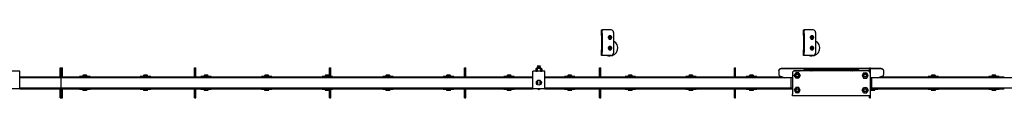
# Model space of a CAD drawing. Units: millimetres. Extents: x 1378 to 18993, y 5966 to 11539.
# Drawn here: x 6544 to 8981, y 11366 to 11534 of the extents above; entities that cross this region are included whole.
import ezdxf

# ---------------------------------------------------------------- set-up
doc = ezdxf.new("R2010")
doc.units = ezdxf.units.MM
doc.header["$LTSCALE"] = 50

msp = doc.modelspace()

# ---------------------------------------------------------------- linework, layer by layer
at = {"color": 7, "linetype": 'Continuous', "lineweight": 25}
for p, q in [((7983.8, 11534.5), (7985.8, 11534.5)), ((7983.8, 11533.6), (7983.8, 11534.5)), ((7983.8, 11526), (7983.8, 11533.6)), ((7985.8, 11534.5), (7985.8, 11533.6)), ((7987.8, 11534.5), (7985.8, 11534.5)), ((7985.8, 11526), (7985.8, 11533.6)), ((8007.8, 11534.5), (7987.8, 11534.5)), ((8013.8, 11528.5), (8013.8, 11477.5)), ((8483.8, 11534.5), (8485.8, 11534.5)), ((8483.8, 11533.6), (8483.8, 11534.5)), ((8483.8, 11526), (8483.8, 11533.6)), ((8485.8, 11534.5), (8485.8, 11533.6)), ((8487.8, 11534.5), (8485.8, 11534.5)), ((8485.8, 11526), (8485.8, 11533.6)), ((8507.8, 11534.5), (8487.8, 11534.5)), ((8513.8, 11528.5), (8513.8, 11477.5)), ((7983.8, 11520.8), (7983.8, 11526)), ((7983.8, 11520.8), (7983.8, 11485.1)), ((7985.8, 11526), (7985.8, 11520.8)), ((7985.8, 11520.8), (7985.8, 11485.1)), ((8000.2, 11516.2), (8001.3, 11514.2)), ((8002.5, 11520.2), (8001.3, 11518.2)), ((8004.8, 11520.2), (8002.5, 11520.2)), ((8002.5, 11512.2), (8004.8, 11512.2)), ((8007.1, 11520.2), (8004.8, 11520.2)), ((8004.8, 11512.2), (8007.1, 11512.2)), ((8007.1, 11512.2), (8008.3, 11514.2)), ((8009.4, 11516.2), (8008.3, 11518.2)), ((8483.8, 11520.8), (8483.8, 11526)), ((8483.8, 11520.8), (8483.8, 11485.1)), ((8485.8, 11526), (8485.8, 11520.8)), ((8485.8, 11520.8), (8485.8, 11485.1)), ((8500.2, 11516.2), (8501.3, 11514.2)), ((8502.5, 11520.2), (8501.3, 11518.2)), ((8504.8, 11520.2), (8502.5, 11520.2)), ((8502.5, 11512.2), (8504.8, 11512.2)), ((8507.1, 11520.2), (8504.8, 11520.2)), ((8504.8, 11512.2), (8507.1, 11512.2)), ((8507.1, 11512.2), (8508.3, 11514.2)), ((8509.4, 11516.2), (8508.3, 11518.2)), ((7983.8, 11480), (7983.8, 11485.1)), ((7983.8, 11472.3), (7983.8, 11480)), ((7985.8, 11485.1), (7985.8, 11480)), ((7985.8, 11472.3), (7985.8, 11480)), ((8000.2, 11489.7), (8001.3, 11487.7)), ((8002.5, 11493.7), (8001.3, 11491.7)), ((8004.8, 11493.7), (8002.5, 11493.7)), ((8002.5, 11485.7), (8004.8, 11485.7)), ((8007.1, 11493.7), (8004.8, 11493.7)), ((8004.8, 11485.7), (8007.1, 11485.7)), ((8007.1, 11485.7), (8008.3, 11487.7)), ((8009.4, 11489.7), (8008.3, 11491.7)), ((8483.8, 11480), (8483.8, 11485.1)), ((8483.8, 11472.3), (8483.8, 11480)), ((8485.8, 11485.1), (8485.8, 11480)), ((8485.8, 11472.3), (8485.8, 11480)), ((8500.2, 11489.7), (8501.3, 11487.7)), ((8502.5, 11493.7), (8501.3, 11491.7)), ((8504.8, 11493.7), (8502.5, 11493.7)), ((8502.5, 11485.7), (8504.8, 11485.7)), ((8507.1, 11493.7), (8504.8, 11493.7)), ((8504.8, 11485.7), (8507.1, 11485.7)), ((8507.1, 11485.7), (8508.3, 11487.7)), ((8509.4, 11489.7), (8508.3, 11491.7)), ((7983.8, 11471.5), (7983.8, 11472.3)), ((7985.8, 11471.5), (7983.8, 11471.5)), ((7985.8, 11472.3), (7985.8, 11471.5)), ((7987.8, 11471.5), (7985.8, 11471.5)), ((8007.8, 11471.5), (7987.8, 11471.5)), ((8483.8, 11471.5), (8483.8, 11472.3)), ((8485.8, 11471.5), (8483.8, 11471.5)), ((8485.8, 11472.3), (8485.8, 11471.5)), ((8487.8, 11471.5), (8485.8, 11471.5)), ((8507.8, 11471.5), (8487.8, 11471.5)), ((6543.8, 11432.2), (6513.8, 11432.2)), ((6543.8, 11422.2), (6543.8, 11432.2)), ((6643.8, 11441.2), (6646.8, 11441.2)), ((6643.8, 11431.2), (6643.8, 11441.2)), ((6643.8, 11418.7), (6643.8, 11431.2)), ((6646.8, 11441.2), (6649.8, 11441.2)), ((6646.8, 11431.2), (6646.8, 11441.2)), ((6646.8, 11418.7), (6646.8, 11431.2)), ((6649.8, 11431.2), (6649.8, 11441.2)), ((6649.8, 11418.7), (6649.8, 11431.2)), ((6976.8, 11441.2), (6979.8, 11441.2)), ((6976.8, 11431.2), (6976.8, 11441.2)), ((6976.8, 11418.7), (6976.8, 11431.2)), ((6979.8, 11431.2), (6979.8, 11441.2)), ((6979.8, 11418.7), (6979.8, 11431.2)), ((7310.8, 11441.2), (7313.8, 11441.2)), ((7310.8, 11431.2), (7310.8, 11441.2)), ((7310.8, 11418.7), (7310.8, 11431.2)), ((7313.8, 11431.2), (7313.8, 11441.2)), ((7313.8, 11418.7), (7313.8, 11431.2)), ((7644.8, 11441.2), (7647.8, 11441.2)), ((7644.8, 11431.2), (7644.8, 11441.2)), ((7644.8, 11418.7), (7644.8, 11431.2)), ((7647.8, 11431.2), (7647.8, 11441.2)), ((7647.8, 11418.7), (7647.8, 11431.2)), ((7843.8, 11432.2), (7813.8, 11432.2)), ((7813.8, 11422.2), (7813.8, 11432.2)), ((7822.3, 11439), (7821.3, 11438.4)), ((7821.3, 11438.4), (7823.2, 11439)), ((7821.3, 11438.4), (7821.3, 11432.8)), ((7821.3, 11432.8), (7822.3, 11432.2)), ((7821.3, 11432.8), (7823.2, 11432.2)), ((7823.2, 11439), (7822.3, 11439)), ((7828.8, 11439), (7823.2, 11439)), ((7825.6, 11445.2), (7825, 11444.6)), ((7825, 11444.6), (7825.6, 11444)), ((7832.6, 11444.6), (7825, 11444.6)), ((7825.6, 11444), (7825, 11443.3)), ((7825, 11443.3), (7825.6, 11442.7)), ((7832.6, 11443.3), (7825, 11443.3)), ((7825.6, 11442.7), (7825, 11442.1)), ((7825, 11442.1), (7825.6, 11441.5)), ((7832.6, 11442.1), (7825, 11442.1)), ((7825.6, 11441.5), (7825, 11440.8)), ((7825, 11440.8), (7825.6, 11440.2)), ((7832.6, 11440.8), (7825, 11440.8)), ((7825.6, 11440.2), (7825, 11439.6)), ((7825, 11439.6), (7825.5, 11439)), ((7832.6, 11439.6), (7825, 11439.6)), ((7825, 11438.4), (7825, 11432.8)), ((7832, 11445.2), (7825.6, 11445.2)), ((7832, 11444), (7825.6, 11444)), ((7832, 11442.7), (7825.6, 11442.7)), ((7832, 11441.5), (7825.6, 11441.5)), ((7832, 11440.2), (7825.6, 11440.2)), ((7834.4, 11439), (7828.8, 11439)), ((7832.6, 11444.6), (7832, 11445.2)), ((7832, 11444), (7832.6, 11444.6)), ((7832.6, 11443.3), (7832, 11444)), ((7832, 11442.7), (7832.6, 11443.3)), ((7832.6, 11442.1), (7832, 11442.7)), ((7832, 11441.5), (7832.6, 11442.1)), ((7832.6, 11440.8), (7832, 11441.5)), ((7832, 11440.2), (7832.6, 11440.8)), ((7832.6, 11439.6), (7832, 11440.2)), ((7832.1, 11439), (7832.6, 11439.6)), ((7832.6, 11438.4), (7834.4, 11439)), ((7832.6, 11438.4), (7832.6, 11432.8)), ((7832.6, 11432.8), (7834.4, 11432.2)), ((7835.3, 11439), (7834.4, 11439)), ((7836.3, 11438.4), (7835.3, 11439)), ((7835.3, 11432.2), (7836.3, 11432.8)), ((7836.3, 11438.4), (7836.3, 11432.8)), ((7843.8, 11422.2), (7843.8, 11432.2)), ((7978.8, 11441.2), (7981.8, 11441.2)), ((7978.8, 11431.2), (7978.8, 11441.2)), ((7978.8, 11418.7), (7978.8, 11431.2)), ((7981.8, 11431.2), (7981.8, 11441.2)), ((7981.8, 11418.7), (7981.8, 11431.2)), ((8312.8, 11441.2), (8315.8, 11441.2)), ((8312.8, 11431.2), (8312.8, 11441.2)), ((8312.8, 11418.7), (8312.8, 11431.2)), ((8315.8, 11431.2), (8315.8, 11441.2)), ((8315.8, 11418.7), (8315.8, 11431.2)), ((8422.4, 11433.2), (8422.4, 11434)), ((8422.4, 11433.2), (8422.4, 11424.8)), ((8646.8, 11439), (8428.4, 11439)), ((8646.8, 11438.2), (8428.4, 11438.2)), ((8461, 11433.3), (8461, 11433.7)), ((8461, 11433.7), (8465, 11433.7)), ((8642.4, 11433.5), (8462.4, 11433.5)), ((8465, 11433.7), (8471.8, 11433.7)), ((8471.8, 11433.7), (8475.8, 11433.7)), ((8475.8, 11433.5), (8475.8, 11433.7)), ((8488.4, 11436.7), (8616.4, 11436.7)), ((8488.4, 11435.9), (8616.4, 11435.9)), ((8499.9, 11433.5), (8500.1, 11433.8)), ((8500.1, 11433.5), (8500.1, 11433.8)), ((8504.7, 11433.5), (8504.7, 11433.8)), ((8504.7, 11433.8), (8504.9, 11433.5)), ((8599.9, 11433.5), (8600.1, 11433.8)), ((8600.1, 11433.5), (8600.1, 11433.8)), ((8604.7, 11433.5), (8604.7, 11433.8)), ((8604.7, 11433.8), (8604.9, 11433.5)), ((8629, 11433.7), (8629, 11433.5)), ((8633, 11433.7), (8629, 11433.7)), ((8639.8, 11433.7), (8633, 11433.7)), ((8643.8, 11433.7), (8639.8, 11433.7)), ((8643.8, 11433.7), (8643.8, 11433.3)), ((8646.8, 11441.2), (8649.8, 11441.2)), ((8646.8, 11431.5), (8646.8, 11441.2)), ((8649.8, 11431.2), (8649.8, 11441.2)), ((8676.4, 11439), (8649.8, 11439)), ((8676.4, 11438.2), (8649.8, 11438.2)), ((8649.8, 11418.7), (8649.8, 11431.2)), ((8682.4, 11433.2), (8682.4, 11434)), ((8682.4, 11424.8), (8682.4, 11433.2)), ((6543.8, 11389.2), (6543.8, 11422.2)), ((6543.8, 11418.2), (6643.8, 11418.2)), ((6646.8, 11416.4), (6543.8, 11416.4)), ((6643.8, 11416.7), (6643.8, 11418.7)), ((6643.8, 11416.7), (6646.8, 11416.7)), ((6643.8, 11416.4), (6643.8, 11416.7)), ((6646.8, 11416.7), (6646.8, 11418.7)), ((6646.8, 11416.7), (6649.8, 11416.7)), ((6646.8, 11416.4), (6646.8, 11416.7)), ((7813.8, 11416.4), (6646.8, 11416.4)), ((6646.8, 11391), (6646.8, 11416.4)), ((6649.8, 11416.7), (6649.8, 11418.7)), ((6649.8, 11418.2), (6692.2, 11418.2)), ((6649.8, 11416.4), (6649.8, 11416.7)), ((6692.2, 11419.5), (6692.2, 11416.4)), ((6718, 11419.5), (6692.2, 11419.5)), ((6700.1, 11421.5), (6700.1, 11420.3)), ((6700.1, 11420.3), (6700.1, 11419.5)), ((6710.1, 11420.3), (6700.1, 11420.3)), ((6709.1, 11422.5), (6701.1, 11422.5)), ((6710.1, 11420.3), (6710.1, 11421.5)), ((6710.1, 11419.5), (6710.1, 11420.3)), ((6718, 11416.4), (6718, 11419.5)), ((6718, 11418.2), (6842.2, 11418.2)), ((6842.2, 11419.5), (6842.2, 11416.4)), ((6868, 11419.5), (6842.2, 11419.5)), ((6850.1, 11421.5), (6850.1, 11420.3)), ((6850.1, 11420.3), (6850.1, 11419.5)), ((6860.1, 11420.3), (6850.1, 11420.3)), ((6859.1, 11422.5), (6851.1, 11422.5)), ((6860.1, 11420.3), (6860.1, 11421.5)), ((6860.1, 11419.5), (6860.1, 11420.3)), ((6868, 11416.4), (6868, 11419.5)), ((6868, 11418.2), (6976.8, 11418.2)), ((6976.8, 11416.7), (6976.8, 11418.7)), ((6976.8, 11416.7), (6979.8, 11416.7)), ((6976.8, 11416.4), (6976.8, 11416.7)), ((6979.8, 11416.7), (6979.8, 11418.7)), ((6979.8, 11418.2), (6992.2, 11418.2)), ((6979.8, 11416.4), (6979.8, 11416.7)), ((6992.2, 11419.5), (6992.2, 11416.4)), ((7018, 11419.5), (6992.2, 11419.5)), ((7000.1, 11421.5), (7000.1, 11420.3)), ((7000.1, 11420.3), (7000.1, 11419.5)), ((7010.1, 11420.3), (7000.1, 11420.3)), ((7009.1, 11422.5), (7001.1, 11422.5)), ((7010.1, 11420.3), (7010.1, 11421.5)), ((7010.1, 11419.5), (7010.1, 11420.3)), ((7018, 11416.4), (7018, 11419.5)), ((7018, 11418.2), (7142.2, 11418.2)), ((7142.2, 11419.5), (7142.2, 11416.4)), ((7168, 11419.5), (7142.2, 11419.5)), ((7150.1, 11421.5), (7150.1, 11420.3)), ((7150.1, 11420.3), (7150.1, 11419.5)), ((7160.1, 11420.3), (7150.1, 11420.3)), ((7159.1, 11422.5), (7151.1, 11422.5)), ((7160.1, 11420.3), (7160.1, 11421.5)), ((7160.1, 11419.5), (7160.1, 11420.3)), ((7168, 11416.4), (7168, 11419.5)), ((7168, 11418.2), (7292.2, 11418.2)), ((7292.2, 11419.5), (7292.2, 11416.4)), ((7310.8, 11419.5), (7292.2, 11419.5)), ((7300.1, 11421.5), (7300.1, 11420.3)), ((7300.1, 11420.3), (7300.1, 11419.5)), ((7310.1, 11420.3), (7300.1, 11420.3)), ((7309.1, 11422.5), (7301.1, 11422.5)), ((7310.1, 11420.3), (7310.1, 11421.5)), ((7310.1, 11419.5), (7310.1, 11420.3)), ((7310.8, 11416.7), (7310.8, 11418.7)), ((7310.8, 11416.7), (7313.8, 11416.7)), ((7310.8, 11416.4), (7310.8, 11416.7)), ((7318, 11419.5), (7313.8, 11419.5)), ((7313.8, 11416.7), (7313.8, 11418.7)), ((7313.8, 11416.4), (7313.8, 11416.7)), ((7318, 11416.4), (7318, 11419.5)), ((7318, 11418.2), (7442.2, 11418.2)), ((7442.2, 11419.5), (7442.2, 11416.4)), ((7468, 11419.5), (7442.2, 11419.5)), ((7450.1, 11421.5), (7450.1, 11420.3)), ((7450.1, 11420.3), (7450.1, 11419.5)), ((7460.1, 11420.3), (7450.1, 11420.3)), ((7459.1, 11422.5), (7451.1, 11422.5)), ((7460.1, 11420.3), (7460.1, 11421.5)), ((7460.1, 11419.5), (7460.1, 11420.3)), ((7468, 11416.4), (7468, 11419.5)), ((7468, 11418.2), (7592.2, 11418.2)), ((7592.2, 11419.5), (7592.2, 11416.4)), ((7618, 11419.5), (7592.2, 11419.5)), ((7600.1, 11421.5), (7600.1, 11420.3)), ((7600.1, 11420.3), (7600.1, 11419.5)), ((7610.1, 11420.3), (7600.1, 11420.3)), ((7609.1, 11422.5), (7601.1, 11422.5)), ((7610.1, 11420.3), (7610.1, 11421.5)), ((7610.1, 11419.5), (7610.1, 11420.3)), ((7618, 11416.4), (7618, 11419.5)), ((7618, 11418.2), (7644.8, 11418.2)), ((7644.8, 11416.7), (7644.8, 11418.7)), ((7644.8, 11416.7), (7647.8, 11416.7)), ((7644.8, 11416.4), (7644.8, 11416.7)), ((7647.8, 11416.7), (7647.8, 11418.7)), ((7647.8, 11418.2), (7742.2, 11418.2)), ((7647.8, 11416.4), (7647.8, 11416.7)), ((7742.2, 11419.5), (7742.2, 11416.4)), ((7768, 11419.5), (7742.2, 11419.5)), ((7750.1, 11421.5), (7750.1, 11420.3)), ((7750.1, 11420.3), (7750.1, 11419.5)), ((7760.1, 11420.3), (7750.1, 11420.3)), ((7759.1, 11422.5), (7751.1, 11422.5)), ((7760.1, 11420.3), (7760.1, 11421.5)), ((7760.1, 11419.5), (7760.1, 11420.3)), ((7768, 11416.4), (7768, 11419.5)), ((7768, 11418.2), (7813.8, 11418.2)), ((7813.8, 11389.2), (7813.8, 11422.2)), ((7823.4, 11407.4), (7823.4, 11404.7)), ((7825.3, 11409.4), (7825.3, 11409)), ((7825.3, 11409), (7825.3, 11399)), ((7832.3, 11409), (7832.3, 11409.4)), ((7832.3, 11399), (7832.3, 11409)), ((7834.2, 11404.7), (7834.2, 11407.4)), ((7843.8, 11389.2), (7843.8, 11422.2)), ((7843.8, 11418.2), (7892.2, 11418.2)), ((8452.4, 11416.4), (7843.8, 11416.4)), ((7892.2, 11419.5), (7892.2, 11416.4)), ((7918, 11419.5), (7892.2, 11419.5)), ((7900.1, 11421.5), (7900.1, 11420.3)), ((7900.1, 11420.3), (7900.1, 11419.5)), ((7910.1, 11420.3), (7900.1, 11420.3)), ((7909.1, 11422.5), (7901.1, 11422.5)), ((7910.1, 11420.3), (7910.1, 11421.5)), ((7910.1, 11419.5), (7910.1, 11420.3)), ((7918, 11416.4), (7918, 11419.5)), ((7918, 11418.2), (7978.8, 11418.2)), ((7978.8, 11416.7), (7978.8, 11418.7)), ((7978.8, 11416.7), (7981.8, 11416.7)), ((7978.8, 11416.4), (7978.8, 11416.7)), ((7981.8, 11416.7), (7981.8, 11418.7)), ((7981.8, 11418.2), (8042.2, 11418.2)), ((7981.8, 11416.4), (7981.8, 11416.7)), ((8042.2, 11419.5), (8042.2, 11416.4)), ((8068, 11419.5), (8042.2, 11419.5)), ((8050.1, 11421.5), (8050.1, 11420.3)), ((8050.1, 11420.3), (8050.1, 11419.5)), ((8060.1, 11420.3), (8050.1, 11420.3)), ((8059.1, 11422.5), (8051.1, 11422.5)), ((8060.1, 11420.3), (8060.1, 11421.5)), ((8060.1, 11419.5), (8060.1, 11420.3)), ((8068, 11416.4), (8068, 11419.5)), ((8068, 11418.2), (8192.2, 11418.2)), ((8192.2, 11419.5), (8192.2, 11416.4)), ((8218, 11419.5), (8192.2, 11419.5)), ((8200.1, 11421.5), (8200.1, 11420.3)), ((8200.1, 11420.3), (8200.1, 11419.5)), ((8210.1, 11420.3), (8200.1, 11420.3)), ((8209.1, 11422.5), (8201.1, 11422.5)), ((8210.1, 11420.3), (8210.1, 11421.5)), ((8210.1, 11419.5), (8210.1, 11420.3)), ((8218, 11416.4), (8218, 11419.5)), ((8218, 11418.2), (8312.8, 11418.2)), ((8312.8, 11416.7), (8312.8, 11418.7)), ((8312.8, 11416.7), (8315.8, 11416.7)), ((8312.8, 11416.4), (8312.8, 11416.7)), ((8315.8, 11416.7), (8315.8, 11418.7)), ((8315.8, 11418.2), (8342.2, 11418.2)), ((8315.8, 11416.4), (8315.8, 11416.7)), ((8342.2, 11419.5), (8342.2, 11416.4)), ((8368, 11419.5), (8342.2, 11419.5)), ((8350.1, 11421.5), (8350.1, 11420.3)), ((8350.1, 11420.3), (8350.1, 11419.5)), ((8360.1, 11420.3), (8350.1, 11420.3)), ((8359.1, 11422.5), (8351.1, 11422.5)), ((8360.1, 11420.3), (8360.1, 11421.5)), ((8360.1, 11419.5), (8360.1, 11420.3)), ((8368, 11416.4), (8368, 11419.5)), ((8368, 11418.2), (8432.1, 11418.2)), ((8423.4, 11422), (8424.2, 11421.4)), ((8426.6, 11420), (8437.7, 11416.4)), ((8456.4, 11416.4), (8452.4, 11416.4)), ((8452.4, 11416.4), (8452.4, 11391)), ((8456.4, 11427.5), (8456.4, 11375.5)), ((8460.9, 11422), (8462.8, 11425.2)), ((8464.6, 11415.5), (8462.8, 11418.7)), ((8468.4, 11428.5), (8464.6, 11428.5)), ((8468.4, 11415.5), (8464.6, 11415.5)), ((8472.2, 11428.5), (8468.4, 11428.5)), ((8472.2, 11415.5), (8468.4, 11415.5)), ((8472.2, 11428.5), (8474, 11425.2)), ((8475.9, 11422), (8474, 11418.7)), ((8628.9, 11422), (8630.8, 11418.7)), ((8632.6, 11428.5), (8630.8, 11425.2)), ((8632.6, 11428.5), (8636.4, 11428.5)), ((8632.6, 11415.5), (8636.4, 11415.5)), ((8636.4, 11428.5), (8640.2, 11428.5)), ((8636.4, 11415.5), (8640.2, 11415.5)), ((8640.2, 11415.5), (8642, 11418.7)), ((8643.9, 11422), (8642, 11425.2)), ((8648.4, 11427.5), (8648.4, 11375.5)), ((8648.4, 11416.7), (8649.8, 11416.7)), ((8652.4, 11416.4), (8648.4, 11416.4)), ((8649.8, 11416.7), (8649.8, 11418.7)), ((8649.8, 11416.4), (8649.8, 11416.7)), ((9113.8, 11416.4), (8652.4, 11416.4)), ((8652.4, 11416.4), (8652.4, 11391)), ((8667.1, 11416.4), (8678.2, 11420)), ((8668, 11416.4), (8668, 11416.7)), ((8672.7, 11418.2), (8792.2, 11418.2)), ((8680.6, 11421.4), (8681.4, 11422)), ((8792.2, 11419.5), (8792.2, 11416.4)), ((8818, 11419.5), (8792.2, 11419.5)), ((8800.1, 11421.5), (8800.1, 11420.3)), ((8800.1, 11420.3), (8800.1, 11419.5)), ((8810.1, 11420.3), (8800.1, 11420.3)), ((8809.1, 11422.5), (8801.1, 11422.5)), ((8810.1, 11420.3), (8810.1, 11421.5)), ((8810.1, 11419.5), (8810.1, 11420.3)), ((8818, 11416.4), (8818, 11419.5)), ((8818, 11418.2), (8942.2, 11418.2)), ((8942.2, 11419.5), (8942.2, 11416.4)), ((8968, 11419.5), (8942.2, 11419.5)), ((8950.1, 11421.5), (8950.1, 11420.3)), ((8950.1, 11420.3), (8950.1, 11419.5)), ((8960.1, 11420.3), (8950.1, 11420.3)), ((8959.1, 11422.5), (8951.1, 11422.5)), ((8960.1, 11420.3), (8960.1, 11421.5)), ((8960.1, 11419.5), (8960.1, 11420.3)), ((8968, 11416.4), (8968, 11419.5)), ((8968, 11418.2), (8980.8, 11418.2)), ((6543.8, 11389.2), (6513.8, 11389.2)), ((6543.8, 11391), (6646.8, 11391)), ((6543.8, 11389.2), (6643.8, 11389.2)), ((6643.8, 11390.7), (6643.8, 11391)), ((6643.8, 11390.7), (6646.8, 11390.7)), ((6643.8, 11388.7), (6643.8, 11390.7)), ((6643.8, 11376.2), (6643.8, 11388.7)), ((6646.8, 11391), (7813.8, 11391)), ((6646.8, 11390.7), (6646.8, 11391)), ((6646.8, 11390.7), (6649.8, 11390.7)), ((6646.8, 11388.7), (6646.8, 11390.7)), ((6646.8, 11376.2), (6646.8, 11388.7)), ((6649.8, 11390.7), (6649.8, 11391)), ((6649.8, 11388.7), (6649.8, 11390.7)), ((6649.8, 11389.2), (6692.2, 11389.2)), ((6649.8, 11376.2), (6649.8, 11388.7)), ((6692.2, 11391), (6692.2, 11387.9)), ((6692.2, 11387.9), (6705.1, 11387.9)), ((6700.1, 11387.9), (6700.1, 11387.1)), ((6700.1, 11387.1), (6700.1, 11385.9)), ((6710.1, 11387.1), (6700.1, 11387.1)), ((6709.1, 11384.9), (6701.1, 11384.9)), ((6705.1, 11387.9), (6718, 11387.9)), ((6710.1, 11387.1), (6710.1, 11387.9)), ((6710.1, 11385.9), (6710.1, 11387.1)), ((6718, 11387.9), (6718, 11391)), ((6718, 11389.2), (6842.2, 11389.2)), ((6842.2, 11391), (6842.2, 11387.9)), ((6842.2, 11387.9), (6855.1, 11387.9)), ((6850.1, 11387.9), (6850.1, 11387.1)), ((6850.1, 11387.1), (6850.1, 11385.9)), ((6860.1, 11387.1), (6850.1, 11387.1)), ((6859.1, 11384.9), (6851.1, 11384.9)), ((6855.1, 11387.9), (6868, 11387.9)), ((6860.1, 11387.1), (6860.1, 11387.9)), ((6860.1, 11385.9), (6860.1, 11387.1)), ((6868, 11387.9), (6868, 11391)), ((6868, 11389.2), (6976.8, 11389.2)), ((6976.8, 11390.7), (6976.8, 11391)), ((6976.8, 11390.7), (6979.8, 11390.7)), ((6976.8, 11388.7), (6976.8, 11390.7)), ((6976.8, 11376.2), (6976.8, 11388.7)), ((6979.8, 11390.7), (6979.8, 11391)), ((6979.8, 11388.7), (6979.8, 11390.7)), ((6979.8, 11389.2), (6992.2, 11389.2)), ((6979.8, 11376.2), (6979.8, 11388.7)), ((6992.2, 11391), (6992.2, 11387.9)), ((6992.2, 11387.9), (7005.1, 11387.9)), ((7000.1, 11387.9), (7000.1, 11387.1)), ((7000.1, 11387.1), (7000.1, 11385.9)), ((7010.1, 11387.1), (7000.1, 11387.1)), ((7009.1, 11384.9), (7001.1, 11384.9)), ((7005.1, 11387.9), (7018, 11387.9)), ((7010.1, 11387.1), (7010.1, 11387.9)), ((7010.1, 11385.9), (7010.1, 11387.1)), ((7018, 11387.9), (7018, 11391)), ((7018, 11389.2), (7142.2, 11389.2)), ((7142.2, 11391), (7142.2, 11387.9)), ((7142.2, 11387.9), (7155.1, 11387.9)), ((7150.1, 11387.9), (7150.1, 11387.1)), ((7150.1, 11387.1), (7150.1, 11385.9)), ((7160.1, 11387.1), (7150.1, 11387.1)), ((7159.1, 11384.9), (7151.1, 11384.9)), ((7155.1, 11387.9), (7168, 11387.9)), ((7160.1, 11387.1), (7160.1, 11387.9)), ((7160.1, 11385.9), (7160.1, 11387.1)), ((7168, 11387.9), (7168, 11391)), ((7168, 11389.2), (7292.2, 11389.2)), ((7292.2, 11391), (7292.2, 11387.9)), ((7292.2, 11387.9), (7305.1, 11387.9)), ((7300.1, 11387.9), (7300.1, 11387.1)), ((7300.1, 11387.1), (7300.1, 11385.9)), ((7310.1, 11387.1), (7300.1, 11387.1)), ((7309.1, 11384.9), (7301.1, 11384.9)), ((7305.1, 11387.9), (7310.8, 11387.9)), ((7310.1, 11387.1), (7310.1, 11387.9)), ((7310.1, 11385.9), (7310.1, 11387.1)), ((7310.8, 11390.7), (7310.8, 11391)), ((7310.8, 11390.7), (7313.8, 11390.7)), ((7310.8, 11388.7), (7310.8, 11390.7)), ((7310.8, 11376.2), (7310.8, 11388.7)), ((7313.8, 11390.7), (7313.8, 11391)), ((7313.8, 11388.7), (7313.8, 11390.7)), ((7313.8, 11376.2), (7313.8, 11388.7)), ((7313.8, 11387.9), (7318, 11387.9)), ((7318, 11387.9), (7318, 11391)), ((7318, 11389.2), (7442.2, 11389.2)), ((7442.2, 11391), (7442.2, 11387.9)), ((7442.2, 11387.9), (7455.1, 11387.9)), ((7450.1, 11387.9), (7450.1, 11387.1)), ((7450.1, 11387.1), (7450.1, 11385.9)), ((7460.1, 11387.1), (7450.1, 11387.1)), ((7459.1, 11384.9), (7451.1, 11384.9)), ((7455.1, 11387.9), (7468, 11387.9)), ((7460.1, 11387.1), (7460.1, 11387.9)), ((7460.1, 11385.9), (7460.1, 11387.1)), ((7468, 11387.9), (7468, 11391)), ((7468, 11389.2), (7592.2, 11389.2)), ((7592.2, 11391), (7592.2, 11387.9)), ((7592.2, 11387.9), (7605.1, 11387.9)), ((7600.1, 11387.9), (7600.1, 11387.1)), ((7600.1, 11387.1), (7600.1, 11385.9)), ((7610.1, 11387.1), (7600.1, 11387.1)), ((7609.1, 11384.9), (7601.1, 11384.9)), ((7605.1, 11387.9), (7618, 11387.9)), ((7610.1, 11387.1), (7610.1, 11387.9)), ((7610.1, 11385.9), (7610.1, 11387.1)), ((7618, 11387.9), (7618, 11391)), ((7618, 11389.2), (7644.8, 11389.2)), ((7644.8, 11390.7), (7644.8, 11391)), ((7644.8, 11390.7), (7647.8, 11390.7)), ((7644.8, 11388.7), (7644.8, 11390.7)), ((7644.8, 11376.2), (7644.8, 11388.7)), ((7647.8, 11390.7), (7647.8, 11391)), ((7647.8, 11388.7), (7647.8, 11390.7)), ((7647.8, 11389.2), (7742.2, 11389.2)), ((7647.8, 11376.2), (7647.8, 11388.7)), ((7742.2, 11391), (7742.2, 11387.9)), ((7742.2, 11387.9), (7755.1, 11387.9)), ((7750.1, 11387.9), (7750.1, 11387.1)), ((7750.1, 11387.1), (7750.1, 11385.9)), ((7760.1, 11387.1), (7750.1, 11387.1)), ((7759.1, 11384.9), (7751.1, 11384.9)), ((7755.1, 11387.9), (7768, 11387.9)), ((7760.1, 11387.1), (7760.1, 11387.9)), ((7760.1, 11385.9), (7760.1, 11387.1)), ((7768, 11387.9), (7768, 11391)), ((7768, 11389.2), (7813.8, 11389.2)), ((7843.8, 11389.2), (7813.8, 11389.2)), ((7823.4, 11404.4), (7822.6, 11404.4)), ((7823.4, 11404.7), (7823.4, 11404.4)), ((7834.2, 11404.4), (7834.2, 11404.7)), ((7835, 11404.4), (7834.2, 11404.4)), ((7843.8, 11391), (8452.4, 11391)), ((7843.8, 11389.2), (7892.2, 11389.2)), ((7892.2, 11391), (7892.2, 11387.9)), ((7892.2, 11387.9), (7905.1, 11387.9)), ((7900.1, 11387.9), (7900.1, 11387.1)), ((7900.1, 11387.1), (7900.1, 11385.9)), ((7910.1, 11387.1), (7900.1, 11387.1)), ((7909.1, 11384.9), (7901.1, 11384.9)), ((7905.1, 11387.9), (7918, 11387.9)), ((7910.1, 11387.1), (7910.1, 11387.9)), ((7910.1, 11385.9), (7910.1, 11387.1)), ((7918, 11387.9), (7918, 11391)), ((7918, 11389.2), (7978.8, 11389.2)), ((7978.8, 11390.7), (7978.8, 11391)), ((7978.8, 11390.7), (7981.8, 11390.7)), ((7978.8, 11388.7), (7978.8, 11390.7)), ((7978.8, 11376.2), (7978.8, 11388.7)), ((7981.8, 11390.7), (7981.8, 11391)), ((7981.8, 11388.7), (7981.8, 11390.7)), ((7981.8, 11389.2), (8042.2, 11389.2)), ((7981.8, 11376.2), (7981.8, 11388.7)), ((8042.2, 11391), (8042.2, 11387.9)), ((8042.2, 11387.9), (8055.1, 11387.9)), ((8050.1, 11387.9), (8050.1, 11387.1)), ((8050.1, 11387.1), (8050.1, 11385.9)), ((8060.1, 11387.1), (8050.1, 11387.1)), ((8059.1, 11384.9), (8051.1, 11384.9)), ((8055.1, 11387.9), (8068, 11387.9)), ((8060.1, 11387.1), (8060.1, 11387.9)), ((8060.1, 11385.9), (8060.1, 11387.1)), ((8068, 11387.9), (8068, 11391)), ((8068, 11389.2), (8192.2, 11389.2)), ((8192.2, 11391), (8192.2, 11387.9)), ((8192.2, 11387.9), (8205.1, 11387.9)), ((8200.1, 11387.9), (8200.1, 11387.1)), ((8200.1, 11387.1), (8200.1, 11385.9)), ((8210.1, 11387.1), (8200.1, 11387.1)), ((8209.1, 11384.9), (8201.1, 11384.9)), ((8205.1, 11387.9), (8218, 11387.9)), ((8210.1, 11387.1), (8210.1, 11387.9)), ((8210.1, 11385.9), (8210.1, 11387.1)), ((8218, 11387.9), (8218, 11391)), ((8218, 11389.2), (8312.8, 11389.2)), ((8312.8, 11390.7), (8312.8, 11391)), ((8312.8, 11390.7), (8315.8, 11390.7)), ((8312.8, 11388.7), (8312.8, 11390.7)), ((8312.8, 11376.2), (8312.8, 11388.7)), ((8315.8, 11390.7), (8315.8, 11391)), ((8315.8, 11388.7), (8315.8, 11390.7)), ((8315.8, 11389.2), (8342.2, 11389.2)), ((8315.8, 11376.2), (8315.8, 11388.7)), ((8342.2, 11391), (8342.2, 11387.9)), ((8342.2, 11387.9), (8355.1, 11387.9)), ((8350.1, 11387.9), (8350.1, 11387.1)), ((8350.1, 11387.1), (8350.1, 11385.9)), ((8360.1, 11387.1), (8350.1, 11387.1)), ((8359.1, 11384.9), (8351.1, 11384.9)), ((8355.1, 11387.9), (8368, 11387.9)), ((8360.1, 11387.1), (8360.1, 11387.9)), ((8360.1, 11385.9), (8360.1, 11387.1)), ((8368, 11387.9), (8368, 11391)), ((8368, 11389.2), (8456.4, 11389.2)), ((8452.4, 11391), (8456.4, 11391)), ((8460.9, 11385.5), (8462.8, 11382.2)), ((8464.6, 11392), (8462.8, 11388.7)), ((8468.4, 11392), (8464.6, 11392)), ((8472.2, 11392), (8468.4, 11392)), ((8472.2, 11379), (8474, 11382.2)), ((8475.9, 11385.5), (8474, 11388.7)), ((8628.9, 11385.5), (8630.8, 11388.7)), ((8632.6, 11379), (8630.8, 11382.2)), ((8632.6, 11392), (8636.4, 11392)), ((8636.4, 11392), (8640.2, 11392)), ((8640.2, 11392), (8642, 11388.7)), ((8643.9, 11385.5), (8642, 11382.2)), ((8648.4, 11391), (8652.4, 11391)), ((8648.4, 11390.7), (8649.8, 11390.7)), ((8649.8, 11390.7), (8649.8, 11391)), ((8649.8, 11388.7), (8649.8, 11390.7)), ((8649.8, 11376.2), (8649.8, 11388.7)), ((8649.8, 11387.9), (8655.1, 11387.9)), ((8650.1, 11387.9), (8650.1, 11387.1)), ((8650.1, 11387.1), (8650.1, 11385.9)), ((8660.1, 11387.1), (8650.1, 11387.1)), ((8659.1, 11384.9), (8651.1, 11384.9)), ((8652.4, 11391), (9113.8, 11391)), ((8655.1, 11387.9), (8668, 11387.9)), ((8660.1, 11387.1), (8660.1, 11387.9)), ((8660.1, 11385.9), (8660.1, 11387.1)), ((8668, 11387.9), (8668, 11391)), ((8668, 11389.2), (8792.2, 11389.2)), ((8792.2, 11391), (8792.2, 11387.9)), ((8792.2, 11387.9), (8805.1, 11387.9)), ((8800.1, 11387.9), (8800.1, 11387.1)), ((8800.1, 11387.1), (8800.1, 11385.9)), ((8810.1, 11387.1), (8800.1, 11387.1)), ((8809.1, 11384.9), (8801.1, 11384.9)), ((8805.1, 11387.9), (8818, 11387.9)), ((8810.1, 11387.1), (8810.1, 11387.9)), ((8810.1, 11385.9), (8810.1, 11387.1)), ((8818, 11387.9), (8818, 11391)), ((8818, 11389.2), (8942.2, 11389.2)), ((8942.2, 11391), (8942.2, 11387.9)), ((8942.2, 11387.9), (8955.1, 11387.9)), ((8950.1, 11387.9), (8950.1, 11387.1)), ((8950.1, 11387.1), (8950.1, 11385.9)), ((8960.1, 11387.1), (8950.1, 11387.1)), ((8959.1, 11384.9), (8951.1, 11384.9)), ((8955.1, 11387.9), (8968, 11387.9)), ((8960.1, 11387.1), (8960.1, 11387.9)), ((8960.1, 11385.9), (8960.1, 11387.1)), ((8968, 11387.9), (8968, 11391)), ((8968, 11389.2), (8980.8, 11389.2)), ((6643.8, 11366.2), (6643.8, 11376.2)), ((6643.8, 11366.2), (6646.8, 11366.2)), ((6646.8, 11366.2), (6646.8, 11376.2)), ((6646.8, 11366.2), (6649.8, 11366.2)), ((6649.8, 11366.2), (6649.8, 11376.2)), ((6976.8, 11366.2), (6976.8, 11376.2)), ((6976.8, 11366.2), (6979.8, 11366.2)), ((6979.8, 11366.2), (6979.8, 11376.2)), ((7310.8, 11366.2), (7310.8, 11376.2)), ((7310.8, 11366.2), (7313.8, 11366.2)), ((7313.8, 11366.2), (7313.8, 11376.2)), ((7644.8, 11366.2), (7644.8, 11376.2)), ((7644.8, 11366.2), (7647.8, 11366.2)), ((7647.8, 11366.2), (7647.8, 11376.2)), ((7978.8, 11366.2), (7978.8, 11376.2)), ((7978.8, 11366.2), (7981.8, 11366.2)), ((7981.8, 11366.2), (7981.8, 11376.2)), ((8312.8, 11366.2), (8312.8, 11376.2)), ((8312.8, 11366.2), (8315.8, 11366.2)), ((8315.8, 11366.2), (8315.8, 11376.2)), ((8456.4, 11371.5), (8456.4, 11375.5)), ((8648.4, 11371.5), (8456.4, 11371.5)), ((8468.4, 11379), (8464.6, 11379)), ((8472.2, 11379), (8468.4, 11379)), ((8632.6, 11379), (8636.4, 11379)), ((8636.4, 11379), (8640.2, 11379)), ((8646.8, 11366.2), (8646.8, 11371.5)), ((8646.8, 11366.2), (8649.8, 11366.2)), ((8648.4, 11375.5), (8648.4, 11371.5)), ((8649.8, 11366.2), (8649.8, 11376.2))]:
    msp.add_line(p, q, dxfattribs=at)
at = {"color": 7, "linetype": 'Continuous', "lineweight": 25, "flags": 128}
for points in [[(8001.3, 11518.2), (8001.3, 11518.1), (8000.2, 11516.2)], [(8001.3, 11514.2), (8001.4, 11514.1), (8002.5, 11512.2)], [(8008.3, 11518.2), (8008.2, 11518.4), (8007.1, 11520.2)], [(8008.3, 11514.2), (8008.3, 11514.4), (8009.4, 11516.2)], [(8501.3, 11518.2), (8501.3, 11518.1), (8500.2, 11516.2)], [(8501.3, 11514.2), (8501.4, 11514.1), (8502.5, 11512.2)], [(8508.3, 11518.2), (8508.2, 11518.4), (8507.1, 11520.2)], [(8508.3, 11514.2), (8508.3, 11514.4), (8509.4, 11516.2)], [(8001.3, 11491.7), (8001.3, 11491.6), (8000.2, 11489.7)], [(8001.3, 11487.7), (8001.4, 11487.6), (8002.5, 11485.7)], [(8008.3, 11491.7), (8008.2, 11491.9), (8007.1, 11493.7)], [(8008.3, 11487.7), (8008.3, 11487.9), (8009.4, 11489.7)], [(8501.3, 11491.7), (8501.3, 11491.6), (8500.2, 11489.7)], [(8501.3, 11487.7), (8501.4, 11487.6), (8502.5, 11485.7)], [(8508.3, 11491.7), (8508.2, 11491.9), (8507.1, 11493.7)], [(8508.3, 11487.7), (8508.3, 11487.9), (8509.4, 11489.7)], [(7823.2, 11439), (7823.3, 11439), (7825, 11438.4)], [(7823.2, 11432.2), (7823.3, 11432.2), (7825, 11432.8)], [(7828.8, 11439), (7827.8, 11439), (7825, 11438.4)], [(7828.8, 11432.2), (7827.8, 11432.3), (7825, 11432.8)], [(7832.6, 11438.4), (7831.6, 11438.7), (7828.8, 11439)], [(7832.6, 11432.8), (7831.6, 11432.6), (7828.8, 11432.2)], [(7834.4, 11439), (7834.6, 11439), (7836.3, 11438.4)], [(7834.4, 11432.2), (7834.6, 11432.2), (7836.3, 11432.8)], [(8500.1, 11433.8), (8501.9, 11434), (8502.4, 11434)], [(8502.4, 11434), (8504.3, 11433.8), (8504.7, 11433.8)], [(8600.1, 11433.8), (8601.9, 11434), (8602.4, 11434)], [(8602.4, 11434), (8604.3, 11433.8), (8604.7, 11433.8)], [(8462.8, 11418.7), (8462.6, 11418.9), (8460.9, 11422)], [(8462.8, 11425.2), (8462.9, 11425.4), (8464.6, 11428.5)], [(8474, 11418.7), (8473.9, 11418.5), (8472.2, 11415.5)], [(8474, 11425.2), (8474.2, 11425), (8475.9, 11422)], [(8630.8, 11425.2), (8630.6, 11425), (8628.9, 11422)], [(8630.8, 11418.7), (8630.9, 11418.5), (8632.6, 11415.5)], [(8642, 11425.2), (8641.9, 11425.4), (8640.2, 11428.5)], [(8642, 11418.7), (8642.2, 11418.9), (8643.9, 11422)], [(8462.8, 11388.7), (8462.6, 11388.5), (8460.9, 11385.5)], [(8462.8, 11382.2), (8462.9, 11382), (8464.6, 11379)], [(8474, 11388.7), (8473.9, 11388.9), (8472.2, 11392)], [(8474, 11382.2), (8474.2, 11382.4), (8475.9, 11385.5)], [(8630.8, 11382.2), (8630.6, 11382.4), (8628.9, 11385.5)], [(8630.8, 11388.7), (8630.9, 11388.9), (8632.6, 11392)], [(8642, 11382.2), (8641.9, 11382), (8640.2, 11379)], [(8642, 11388.7), (8642.2, 11388.5), (8643.9, 11385.5)]]:
    msp.add_lwpolyline(points, dxfattribs=at)
at = {"color": 7, "linetype": 'Continuous', "lineweight": 25}
for centre, radius in [((8004.8, 11516.2), 4), ((8004.8, 11516.2), 3), ((8004.8, 11516.2), 2.5), ((8004.8, 11516.2), 2.06), ((8504.8, 11516.2), 4), ((8504.8, 11516.2), 3), ((8504.8, 11516.2), 2.5), ((8504.8, 11516.2), 2.06), ((8004.8, 11489.7), 4), ((8004.8, 11489.7), 3), ((8004.8, 11489.7), 2.5), ((8004.8, 11489.7), 2.06), ((8504.8, 11489.7), 4), ((8504.8, 11489.7), 3), ((8504.8, 11489.7), 2.5), ((8504.8, 11489.7), 2.06), ((7828.8, 11404.2), 6.25), ((8468.4, 11422), 4), ((8468.4, 11422), 3.98), ((8468.4, 11422), 3.84), ((8468.4, 11422), 3.23), ((8636.4, 11422), 4), ((8636.4, 11422), 3.84), ((8636.4, 11422), 3.23), ((8468.4, 11385.5), 4), ((8468.4, 11385.5), 3.84), ((8468.4, 11385.5), 3.23), ((8636.4, 11385.5), 4), ((8636.4, 11385.5), 3.98), ((8636.4, 11385.5), 3.84), ((8636.4, 11385.5), 3.23)]:
    msp.add_circle(centre, radius, dxfattribs=at)
for centre, radius, start, end in [((8007.8, 11528.5), 6, 0, 90), ((8507.8, 11528.5), 6, 0, 90), ((8004.8, 11489.7), 19.5, 270, 62.5136), ((8504.8, 11489.7), 19.5, 270, 62.5136), ((8004.8, 11489.7), 19.5, 249.3736, 270), ((8007.8, 11477.5), 6, 270, 0), ((8504.8, 11489.7), 19.5, 249.3736, 270), ((8507.8, 11477.5), 6, 270, 0), ((8428, 11433.4), 5.58, 85.4533, 174.5813), ((8428, 11432.6), 5.58, 85.4533, 174.5813), ((8462.4, 11427.5), 6, 90, 180), ((8488.2, 11430.7), 6.06, 87.7514, 152.488), ((8488.2, 11429.6), 6.24, 88.258, 141.8835), ((8616.7, 11430.8), 5.91, 26.5821, 93.1785), ((8616.6, 11429.6), 6.24, 38.1166, 91.744), ((8642.4, 11427.5), 6, 0, 90), ((8676.8, 11433.4), 5.58, 5.4168, 94.5475), ((8676.8, 11432.6), 5.58, 5.4168, 94.5475), ((6701.1, 11421.5), 1, 90, 180), ((6709.1, 11421.5), 1, 0, 90), ((6851.1, 11421.5), 1, 90, 180), ((6859.1, 11421.5), 1, 0, 90), ((7001.1, 11421.5), 1, 90, 180), ((7009.1, 11421.5), 1, 0, 90), ((7151.1, 11421.5), 1, 90, 180), ((7159.1, 11421.5), 1, 0, 90), ((7301.1, 11421.5), 1, 90, 180), ((7309.1, 11421.5), 1, 0, 90), ((7451.1, 11421.5), 1, 90, 180), ((7459.1, 11421.5), 1, 0, 90), ((7601.1, 11421.5), 1, 90, 180), ((7609.1, 11421.5), 1, 0, 90), ((7751.1, 11421.5), 1, 90, 180), ((7759.1, 11421.5), 1, 0, 90), ((7901.1, 11421.5), 1, 90, 180), ((7909.1, 11421.5), 1, 0, 90), ((8051.1, 11421.5), 1, 90, 180), ((8059.1, 11421.5), 1, 0, 90), ((8201.1, 11421.5), 1, 90, 180), ((8209.1, 11421.5), 1, 0, 90), ((8351.1, 11421.5), 1, 90, 180), ((8359.1, 11421.5), 1, 0, 90), ((8426.9, 11424.8), 4.48, 180.4912, 218.5578), ((8428.4, 11425.7), 6.01, 226.2367, 252.3717), ((8468.4, 11422), 6.5, 150, 210), ((8468.4, 11422), 6.5, 90, 150), ((8468.4, 11422), 6.5, 210, 270), ((8468.4, 11422), 6.5, 30, 90), ((8468.4, 11422), 6.5, 270, 330), ((8468.4, 11422), 6.5, 330, 30), ((8636.4, 11422), 6.5, 150, 210), ((8636.4, 11422), 6.5, 90, 150), ((8636.4, 11422), 6.5, 210, 270), ((8636.4, 11422), 6.5, 30, 90), ((8636.4, 11422), 6.5, 270, 330), ((8636.4, 11422), 6.5, 330, 30), ((8676.4, 11425.7), 6.01, 287.633, 313.7638), ((8677.9, 11424.8), 4.48, 321.4381, 359.5173), ((8801.1, 11421.5), 1, 90, 180), ((8809.1, 11421.5), 1, 0, 90), ((8951.1, 11421.5), 1, 90, 180), ((8959.1, 11421.5), 1, 0, 90), ((6701.1, 11385.9), 1, 180, 270), ((6709.1, 11385.9), 1, 270, 0), ((6851.1, 11385.9), 1, 180, 270), ((6859.1, 11385.9), 1, 270, 0), ((7001.1, 11385.9), 1, 180, 270), ((7009.1, 11385.9), 1, 270, 0), ((7151.1, 11385.9), 1, 180, 270), ((7159.1, 11385.9), 1, 270, 0), ((7301.1, 11385.9), 1, 180, 270), ((7309.1, 11385.9), 1, 270, 0), ((7451.1, 11385.9), 1, 180, 270), ((7459.1, 11385.9), 1, 270, 0), ((7601.1, 11385.9), 1, 180, 270), ((7609.1, 11385.9), 1, 270, 0), ((7751.1, 11385.9), 1, 180, 270), ((7759.1, 11385.9), 1, 270, 0), ((7828.8, 11390.7), 3.5, 205.3769, 334.6231), ((7901.1, 11385.9), 1, 180, 270), ((7909.1, 11385.9), 1, 270, 0), ((8051.1, 11385.9), 1, 180, 270), ((8059.1, 11385.9), 1, 270, 0), ((8201.1, 11385.9), 1, 180, 270), ((8209.1, 11385.9), 1, 270, 0), ((8351.1, 11385.9), 1, 180, 270), ((8359.1, 11385.9), 1, 270, 0), ((8468.4, 11385.5), 6.5, 150, 210), ((8468.4, 11385.5), 6.5, 90, 150), ((8468.4, 11385.5), 6.5, 210, 270), ((8468.4, 11385.5), 6.5, 30, 90), ((8468.4, 11385.5), 6.5, 270, 330), ((8468.4, 11385.5), 6.5, 330, 30), ((8636.4, 11385.5), 6.5, 150, 210), ((8636.4, 11385.5), 6.5, 90, 150), ((8636.4, 11385.5), 6.5, 210, 270), ((8636.4, 11385.5), 6.5, 30, 90), ((8636.4, 11385.5), 6.5, 270, 330), ((8636.4, 11385.5), 6.5, 330, 30), ((8651.1, 11385.9), 1, 180, 270), ((8659.1, 11385.9), 1, 270, 0), ((8801.1, 11385.9), 1, 180, 270), ((8809.1, 11385.9), 1, 270, 0), ((8951.1, 11385.9), 1, 180, 270), ((8959.1, 11385.9), 1, 270, 0)]:
    msp.add_arc(centre, radius, start, end, dxfattribs=at)

doc.saveas('drawing.dxf')
